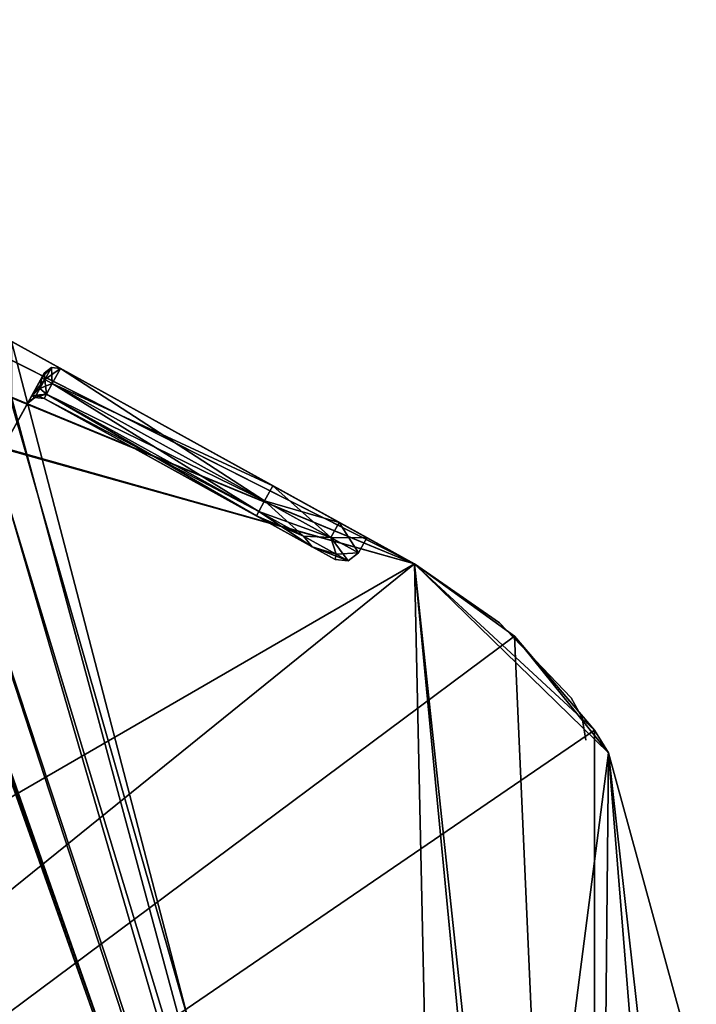
# Model space of a CAD drawing. Units: inches. Extents: x -2.32 to 2.32, y 0 to 3.
# Drawn here: x -0.1 to 0.3, y 2.17 to 2.74 of the extents above; entities that cross this region are included whole.
import ezdxf

# ---------------------------------------------------------------- set-up
doc = ezdxf.new("R2010")
doc.units = ezdxf.units.IN
doc.header["$LTSCALE"] = 65.185185
doc.header["$MEASUREMENT"] = 0
for name, color, linetype in [('100', 7, 'CONTINUOUS'), ('101', 7, 'CONTINUOUS'), ('102', 7, 'CONTINUOUS'), ('105', 7, 'CONTINUOUS'), ('534', 7, 'CONTINUOUS'), ('535', 7, 'CONTINUOUS'), ('536', 7, 'CONTINUOUS'), ('537', 7, 'CONTINUOUS'), ('538', 7, 'CONTINUOUS'), ('539', 7, 'CONTINUOUS'), ('540', 7, 'CONTINUOUS'), ('541', 7, 'CONTINUOUS'), ('542', 7, 'CONTINUOUS'), ('543', 7, 'CONTINUOUS'), ('544', 7, 'CONTINUOUS'), ('545', 7, 'CONTINUOUS'), ('546', 7, 'CONTINUOUS'), ('547', 7, 'CONTINUOUS'), ('548', 7, 'CONTINUOUS'), ('549', 7, 'CONTINUOUS'), ('550', 7, 'CONTINUOUS'), ('551', 7, 'CONTINUOUS'), ('552', 7, 'CONTINUOUS'), ('553', 7, 'CONTINUOUS'), ('554', 7, 'CONTINUOUS'), ('555', 7, 'CONTINUOUS'), ('91', 7, 'CONTINUOUS'), ('93', 7, 'CONTINUOUS'), ('99', 7, 'CONTINUOUS')]:
    doc.layers.add(name, color=color, linetype=linetype)

msp = doc.modelspace()

# ---------------------------------------------------------------- linework, layer by layer
at = {"layer": '100', "linetype": 'CONTINUOUS'}
for points in [[(0.13497, 2.42265, 1.4), (0.24834, 2.31249, 1.4), (0.13497, 2.42265, 1.257), (0.13497, 2.42265, 1.4)], [(0.13497, 2.42265, 1.257), (0.24834, 2.31249, 1.4), (0.19333, 2.38058, 1.257), (0.13497, 2.42265, 1.257)], [(0.19333, 2.38058, 0.143), (0.24, 2.32583, 0.143), (0.13497, 2.42265), (0.19333, 2.38058, 0.143)], [(0.13497, 2.42265), (0.24, 2.32583, 0.143), (0.24834, 2.31249), (0.13497, 2.42265)], [(0.13497, 2.42265, 0.143), (0.19333, 2.38058, 0.143), (0.13497, 2.42265), (0.13497, 2.42265, 0.143)], [(0.24834, 2.31249, 1.4), (0.24, 2.32583, 1.257), (0.19333, 2.38058, 1.257), (0.24834, 2.31249, 1.4)], [(0.24, 2.32583, 1.257), (0.24834, 2.31249, 1.4), (0.24, 2.32583, 0.143), (0.24, 2.32583, 1.257)], [(0.24, 2.32583, 0.143), (0.24834, 2.31249, 1.4), (0.24834, 2.31249), (0.24, 2.32583, 0.143)], [(0.24834, 2.31249, 1.4), (0.29, 2.16, 1.4), (0.24834, 2.31249), (0.24834, 2.31249, 1.4)], [(0.24834, 2.31249), (0.29, 2.16, 1.4), (0.29, 2.16), (0.24834, 2.31249)]]:
    msp.add_3dface(points, dxfattribs=at)
at = {"layer": '101', "linetype": 'CONTINUOUS'}
for points in [[(0.24, 1.33, 0.143), (-0.44, 2.74, 0.143), (-0.64455, 2.58626, 0.143), (0.24, 1.33, 0.143)], [(0.13497, 2.42265, 0.143), (-0.44, 2.74, 0.143), (-0.11241, 2.54757, 0.143), (0.13497, 2.42265, 0.143)], [(-0.44, 2.74, 0.143), (0.24, 1.33, 0.143), (-0.179, 2.52, 0.143), (-0.44, 2.74, 0.143)], [(-1.21854, 1.33, 0.143), (0.24, 1.33, 0.143), (-1.21854, 2.73, 0.143), (-1.21854, 1.33, 0.143)], [(-1.21854, 2.73, 0.143), (0.24, 1.33, 0.143), (-0.82, 2.4, 0.143), (-1.21854, 2.73, 0.143)], [(-0.82, 2.4, 0.143), (0.24, 1.33, 0.143), (-0.64455, 2.58626, 0.143), (-0.82, 2.4, 0.143)], [(-0.101, 2.52, 0.143), (0.13497, 2.42265, 0.143), (-0.11241, 2.54757, 0.143), (-0.101, 2.52, 0.143)], [(-0.179, 2.52, 0.143), (0.24, 1.33, 0.143), (-0.16759, 2.49243, 0.143), (-0.179, 2.52, 0.143)], [(0.24, 1.33, 0.143), (-0.101, 2.52, 0.143), (-0.11258, 2.49227, 0.143), (0.24, 1.33, 0.143)], [(0.24, 1.33, 0.143), (0.13497, 2.42265, 0.143), (-0.101, 2.52, 0.143), (0.24, 1.33, 0.143)], [(-0.16759, 2.49243, 0.143), (0.24, 1.33, 0.143), (-0.14016, 2.48102, 0.143), (-0.16759, 2.49243, 0.143)], [(-0.14016, 2.48102, 0.143), (0.24, 1.33, 0.143), (-0.11258, 2.49227, 0.143), (-0.14016, 2.48102, 0.143)], [(0.19333, 2.38058, 0.143), (0.13497, 2.42265, 0.143), (0.24, 1.33, 0.143), (0.19333, 2.38058, 0.143)], [(0.24, 2.32583, 0.143), (0.19333, 2.38058, 0.143), (0.24, 1.33, 0.143), (0.24, 2.32583, 0.143)]]:
    msp.add_3dface(points, dxfattribs=at)
at = {"layer": '102', "linetype": 'CONTINUOUS'}
for points in [[(-0.44, 2.74, 0.143), (0.13497, 2.42265, 0.143), (-0.44, 2.74), (-0.44, 2.74, 0.143)], [(-0.44, 2.74), (0.13497, 2.42265, 0.143), (-0.18, 2.59649, 0.038), (-0.44, 2.74)], [(0.13497, 2.42265, 0.143), (-0.1, 2.55234, 0.038), (-0.18, 2.59649, 0.038), (0.13497, 2.42265, 0.143)], [(0.13497, 2.42265, 0.143), (0.13497, 2.42265), (-0.1, 2.55234), (0.13497, 2.42265, 0.143)], [(-0.1, 2.55234, 0.038), (0.13497, 2.42265, 0.143), (-0.1, 2.55234), (-0.1, 2.55234, 0.038)]]:
    msp.add_3dface(points, dxfattribs=at)
at = {"layer": '105', "linetype": 'CONTINUOUS'}
for points in [[(-0.1, 2.55234), (0.13497, 2.42265), (-0.1, 2.52), (-0.1, 2.55234)], [(-0.1, 2.52), (0.13497, 2.42265), (-0.11171, 2.49173), (-0.1, 2.52)], [(0.13497, 2.42265), (-1.323, 1.58), (-0.11171, 2.49173), (0.13497, 2.42265)], [(-1.323, 1.58), (0.13497, 2.42265), (0.1535, 1.58), (-1.323, 1.58)], [(0.13497, 2.42265), (0.24834, 2.31249), (0.1535, 1.58), (0.13497, 2.42265)], [(0.1535, 1.58), (0.24834, 2.31249), (0.23966, 1.44466), (0.1535, 1.58)], [(0.24834, 2.31249), (0.29, 2.16), (0.23966, 1.44466), (0.24834, 2.31249)]]:
    msp.add_3dface(points, dxfattribs=at)
at = {"layer": '534', "linetype": 'CONTINUOUS'}
for points in [[(-0.1006, 2.49825, 1.252), (-0.08096, 2.53384, 1.252), (-0.08096, 2.53384, 1.117), (-0.1006, 2.49825, 1.252)], [(-0.08241, 2.53121, 1.117), (-0.1006, 2.49825, 1.252), (-0.08096, 2.53384, 1.117), (-0.08241, 2.53121, 1.117)], [(-0.08096, 2.53384, 0.148), (-0.1006, 2.49825, 0.148), (-0.09063, 2.51633, 0.3), (-0.08096, 2.53384, 0.148)], [(-0.08822, 2.52069, 0.28798), (-0.08096, 2.53384, 0.148), (-0.09063, 2.51633, 0.3), (-0.08822, 2.52069, 0.28798)], [(-0.08241, 2.53121, 0.283), (-0.08096, 2.53384, 0.148), (-0.08822, 2.52069, 0.28798), (-0.08241, 2.53121, 0.283)], [(-0.08096, 2.53384, 0.283), (-0.08096, 2.53384, 0.148), (-0.08241, 2.53121, 0.283), (-0.08096, 2.53384, 0.283)], [(-0.08822, 2.52069, 1.11202), (-0.1006, 2.49825, 1.252), (-0.08241, 2.53121, 1.117), (-0.08822, 2.52069, 1.11202)], [(-0.09063, 2.51633, 1.1), (-0.1006, 2.49825, 1.252), (-0.08822, 2.52069, 1.11202), (-0.09063, 2.51633, 1.1)], [(-0.1006, 2.49825, 0.148), (-0.1006, 2.49825, 1.252), (-0.09063, 2.51633, 0.3), (-0.1006, 2.49825, 0.148)], [(-0.09063, 2.51633, 0.3), (-0.1006, 2.49825, 1.252), (-0.09063, 2.51633, 1.1), (-0.09063, 2.51633, 0.3)]]:
    msp.add_3dface(points, dxfattribs=at)
at = {"layer": '535', "linetype": 'CONTINUOUS'}
for points in [[(-0.08096, 2.53384, 1.117), (-0.08096, 2.53384, 1.252), (-0.07678, 2.53718, 1.252), (-0.08096, 2.53384, 1.117)], [(-0.08096, 2.53384, 1.117), (-0.07678, 2.53718, 1.252), (-0.07677, 2.53718, 1.11205), (-0.08096, 2.53384, 1.117)], [(-0.07678, 2.53718, 1.252), (-0.07145, 2.53658, 1.252), (-0.07677, 2.53718, 1.11205), (-0.07678, 2.53718, 1.252)], [(-0.07677, 2.53718, 1.11205), (-0.07145, 2.53658, 1.252), (-0.07145, 2.53658, 1.11), (-0.07677, 2.53718, 1.11205)]]:
    msp.add_3dface(points, dxfattribs=at)
at = {"layer": '536', "linetype": 'CONTINUOUS'}
for points in [[(-0.08241, 2.53121, 1.117), (-0.08096, 2.53384, 1.117), (-0.07677, 2.53718, 1.11205), (-0.08241, 2.53121, 1.117)], [(-0.08241, 2.53121, 1.117), (-0.07677, 2.53718, 1.11205), (-0.08062, 2.53022, 1.11205), (-0.08241, 2.53121, 1.117)], [(-0.07677, 2.53718, 1.11205), (-0.07145, 2.53658, 1.11), (-0.08062, 2.53022, 1.11205), (-0.07677, 2.53718, 1.11205)], [(-0.08062, 2.53022, 1.11205), (-0.07145, 2.53658, 1.11), (-0.07629, 2.52783, 1.11), (-0.08062, 2.53022, 1.11205)]]:
    msp.add_3dface(points, dxfattribs=at)
at = {"layer": '537', "linetype": 'CONTINUOUS'}
for points in [[(-0.08822, 2.52069, 1.11202), (-0.08241, 2.53121, 1.117), (-0.08353, 2.52494, 1.11044), (-0.08822, 2.52069, 1.11202)], [(-0.08241, 2.53121, 1.117), (-0.08062, 2.53022, 1.11205), (-0.08353, 2.52494, 1.11044), (-0.08241, 2.53121, 1.117)], [(-0.08062, 2.53022, 1.11205), (-0.0797, 2.52164, 1.10707), (-0.08353, 2.52494, 1.11044), (-0.08062, 2.53022, 1.11205)], [(-0.08062, 2.53022, 1.11205), (-0.07629, 2.52783, 1.11), (-0.0797, 2.52164, 1.10707), (-0.08062, 2.53022, 1.11205)], [(-0.09063, 2.51633, 1.1), (-0.08822, 2.52069, 1.11202), (-0.08644, 2.51967, 1.1), (-0.09063, 2.51633, 1.1)], [(-0.08822, 2.52069, 1.11202), (-0.08353, 2.52494, 1.11044), (-0.08566, 2.52108, 1.10603), (-0.08822, 2.52069, 1.11202)], [(-0.08822, 2.52069, 1.11202), (-0.08566, 2.52108, 1.10603), (-0.08644, 2.51967, 1.1), (-0.08822, 2.52069, 1.11202)], [(-0.08566, 2.52108, 1.10603), (-0.08112, 2.51907, 1.1), (-0.08644, 2.51967, 1.1), (-0.08566, 2.52108, 1.10603)], [(-0.08353, 2.52494, 1.11044), (-0.0797, 2.52164, 1.10707), (-0.08566, 2.52108, 1.10603), (-0.08353, 2.52494, 1.11044)], [(-0.0797, 2.52164, 1.10707), (-0.08112, 2.51907, 1.1), (-0.08566, 2.52108, 1.10603), (-0.0797, 2.52164, 1.10707)]]:
    msp.add_3dface(points, dxfattribs=at)
at = {"layer": '538', "linetype": 'CONTINUOUS'}
for points in [[(-0.0797, 2.52164, 1.10707), (-0.07629, 2.52783, 1.11), (0.04422, 2.45324, 1.10707), (-0.0797, 2.52164, 1.10707)], [(0.04422, 2.45324, 1.10707), (-0.07629, 2.52783, 1.11), (0.04763, 2.45943, 1.11), (0.04422, 2.45324, 1.10707)], [(-0.08112, 2.51907, 1.1), (-0.0797, 2.52164, 1.10707), (0.04279, 2.45068, 1.1), (-0.08112, 2.51907, 1.1)], [(0.04279, 2.45068, 1.1), (-0.0797, 2.52164, 1.10707), (0.04422, 2.45324, 1.10707), (0.04279, 2.45068, 1.1)]]:
    msp.add_3dface(points, dxfattribs=at)
at = {"layer": '539', "linetype": 'CONTINUOUS'}
for points in [[(-0.08112, 2.51907, 1.1), (0.04279, 2.45068, 1.1), (0.07529, 2.43274, 1.08462), (-0.08112, 2.51907, 1.1)], [(-0.08112, 2.51907, 0.3), (-0.08112, 2.51907, 1.1), (0.04279, 2.45068, 0.3), (-0.08112, 2.51907, 0.3)], [(0.04279, 2.45068, 0.3), (-0.08112, 2.51907, 1.1), (0.0753, 2.43274, 0.31539), (0.04279, 2.45068, 0.3)], [(0.0753, 2.43274, 0.31539), (-0.08112, 2.51907, 1.1), (0.08876, 2.42531, 0.35251), (0.0753, 2.43274, 0.31539)], [(0.08876, 2.42531, 0.35251), (-0.08112, 2.51907, 1.1), (0.08876, 2.42531, 1.04749), (0.08876, 2.42531, 0.35251)], [(0.08876, 2.42531, 1.04749), (-0.08112, 2.51907, 1.1), (0.07529, 2.43274, 1.08462), (0.08876, 2.42531, 1.04749)]]:
    msp.add_3dface(points, dxfattribs=at)
at = {"layer": '540', "linetype": 'CONTINUOUS'}
for points in [[(-0.09063, 2.51633, 0.3), (-0.09063, 2.51633, 1.1), (-0.08644, 2.51967, 1.1), (-0.09063, 2.51633, 0.3)], [(-0.09063, 2.51633, 0.3), (-0.08644, 2.51967, 1.1), (-0.08644, 2.51967, 0.3), (-0.09063, 2.51633, 0.3)], [(-0.08644, 2.51967, 1.1), (-0.08112, 2.51907, 1.1), (-0.08644, 2.51967, 0.3), (-0.08644, 2.51967, 1.1)], [(-0.08112, 2.51907, 1.1), (-0.08112, 2.51907, 0.3), (-0.08644, 2.51967, 0.3), (-0.08112, 2.51907, 1.1)]]:
    msp.add_3dface(points, dxfattribs=at)
at = {"layer": '541', "linetype": 'CONTINUOUS'}
for points in [[(-0.08241, 2.53121, 0.283), (-0.08822, 2.52069, 0.28798), (-0.08062, 2.53022, 0.28795), (-0.08241, 2.53121, 0.283)], [(-0.08822, 2.52069, 0.28798), (-0.08353, 2.52494, 0.28956), (-0.08062, 2.53022, 0.28795), (-0.08822, 2.52069, 0.28798)], [(-0.08353, 2.52494, 0.28956), (-0.07629, 2.52783, 0.29), (-0.08062, 2.53022, 0.28795), (-0.08353, 2.52494, 0.28956)], [(-0.0797, 2.52164, 0.29293), (-0.07629, 2.52783, 0.29), (-0.08353, 2.52494, 0.28956), (-0.0797, 2.52164, 0.29293)], [(-0.08822, 2.52069, 0.28798), (-0.09063, 2.51633, 0.3), (-0.08566, 2.52108, 0.29397), (-0.08822, 2.52069, 0.28798)], [(-0.09063, 2.51633, 0.3), (-0.08644, 2.51967, 0.3), (-0.08566, 2.52108, 0.29397), (-0.09063, 2.51633, 0.3)], [(-0.08822, 2.52069, 0.28798), (-0.08566, 2.52108, 0.29397), (-0.08353, 2.52494, 0.28956), (-0.08822, 2.52069, 0.28798)], [(-0.08644, 2.51967, 0.3), (-0.08112, 2.51907, 0.3), (-0.0797, 2.52164, 0.29293), (-0.08644, 2.51967, 0.3)], [(-0.08644, 2.51967, 0.3), (-0.0797, 2.52164, 0.29293), (-0.08566, 2.52108, 0.29397), (-0.08644, 2.51967, 0.3)], [(-0.08566, 2.52108, 0.29397), (-0.0797, 2.52164, 0.29293), (-0.08353, 2.52494, 0.28956), (-0.08566, 2.52108, 0.29397)]]:
    msp.add_3dface(points, dxfattribs=at)
at = {"layer": '542', "linetype": 'CONTINUOUS'}
for points in [[(-0.07629, 2.52783, 0.29), (-0.0797, 2.52164, 0.29293), (0.04763, 2.45943, 0.29), (-0.07629, 2.52783, 0.29)], [(-0.0797, 2.52164, 0.29293), (-0.08112, 2.51907, 0.3), (0.04422, 2.45324, 0.29293), (-0.0797, 2.52164, 0.29293)], [(0.04763, 2.45943, 0.29), (-0.0797, 2.52164, 0.29293), (0.04422, 2.45324, 0.29293), (0.04763, 2.45943, 0.29)], [(-0.08112, 2.51907, 0.3), (0.04279, 2.45068, 0.3), (0.04422, 2.45324, 0.29293), (-0.08112, 2.51907, 0.3)]]:
    msp.add_3dface(points, dxfattribs=at)
at = {"layer": '543', "linetype": 'CONTINUOUS'}
for points in [[(-0.07629, 2.52783, 0.29), (0.04763, 2.45943, 0.29), (-0.07145, 2.53658, 0.29), (-0.07629, 2.52783, 0.29)], [(-0.07145, 2.53658, 0.29), (0.04763, 2.45943, 0.29), (0.05247, 2.46819, 0.29), (-0.07145, 2.53658, 0.29)]]:
    msp.add_3dface(points, dxfattribs=at)
at = {"layer": '544', "linetype": 'CONTINUOUS'}
for points in [[(-0.08096, 2.53384, 0.283), (-0.08241, 2.53121, 0.283), (-0.08062, 2.53022, 0.28795), (-0.08096, 2.53384, 0.283)], [(-0.08096, 2.53384, 0.283), (-0.08062, 2.53022, 0.28795), (-0.07677, 2.53718, 0.28796), (-0.08096, 2.53384, 0.283)], [(-0.08062, 2.53022, 0.28795), (-0.07629, 2.52783, 0.29), (-0.07677, 2.53718, 0.28796), (-0.08062, 2.53022, 0.28795)], [(-0.07629, 2.52783, 0.29), (-0.07145, 2.53658, 0.29), (-0.07677, 2.53718, 0.28796), (-0.07629, 2.52783, 0.29)]]:
    msp.add_3dface(points, dxfattribs=at)
at = {"layer": '545', "linetype": 'CONTINUOUS'}
for points in [[(-0.08096, 2.53384, 0.148), (-0.08096, 2.53384, 0.283), (-0.07677, 2.53718, 0.28796), (-0.08096, 2.53384, 0.148)], [(-0.08096, 2.53384, 0.148), (-0.07677, 2.53718, 0.28796), (-0.07678, 2.53718, 0.148), (-0.08096, 2.53384, 0.148)], [(-0.07677, 2.53718, 0.28796), (-0.07145, 2.53658, 0.29), (-0.07678, 2.53718, 0.148), (-0.07677, 2.53718, 0.28796)], [(-0.07678, 2.53718, 0.148), (-0.07145, 2.53658, 0.29), (-0.07145, 2.53658, 0.148), (-0.07678, 2.53718, 0.148)]]:
    msp.add_3dface(points, dxfattribs=at)
at = {"layer": '546', "linetype": 'CONTINUOUS'}
for points in [[(-0.07145, 2.53658, 1.11), (-0.07145, 2.53658, 1.252), (0.05247, 2.46819, 1.11), (-0.07145, 2.53658, 1.11)], [(0.05247, 2.46819, 1.11), (-0.07145, 2.53658, 1.252), (0.09115, 2.44683, 1.09168), (0.05247, 2.46819, 1.11)], [(0.09115, 2.44683, 1.09168), (-0.07145, 2.53658, 1.252), (0.13497, 2.42265, 1.252), (0.09115, 2.44683, 1.09168)], [(-0.07145, 2.53658, 0.29), (0.05247, 2.46819, 0.29), (0.13497, 2.42265, 0.148), (-0.07145, 2.53658, 0.29)], [(-0.07145, 2.53658, 0.148), (-0.07145, 2.53658, 0.29), (0.13497, 2.42265, 0.148), (-0.07145, 2.53658, 0.148)], [(0.05247, 2.46819, 0.29), (0.09115, 2.44683, 0.30831), (0.13497, 2.42265, 0.148), (0.05247, 2.46819, 0.29)], [(0.10718, 2.43798, 1.0475), (0.09115, 2.44683, 1.09168), (0.13497, 2.42265, 1.252), (0.10718, 2.43798, 1.0475)], [(0.09115, 2.44683, 0.30831), (0.10718, 2.43798, 0.3525), (0.13497, 2.42265, 0.148), (0.09115, 2.44683, 0.30831)], [(0.10718, 2.43798, 0.3525), (0.10718, 2.43798, 1.0475), (0.13497, 2.42265, 0.148), (0.10718, 2.43798, 0.3525)], [(0.13497, 2.42265, 0.148), (0.10718, 2.43798, 1.0475), (0.13497, 2.42265, 1.252), (0.13497, 2.42265, 0.148)]]:
    msp.add_3dface(points, dxfattribs=at)
at = {"layer": '547', "linetype": 'CONTINUOUS'}
for points in [[(-0.07629, 2.52783, 1.11), (-0.07145, 2.53658, 1.11), (0.05247, 2.46819, 1.11), (-0.07629, 2.52783, 1.11)], [(0.04763, 2.45943, 1.11), (-0.07629, 2.52783, 1.11), (0.05247, 2.46819, 1.11), (0.04763, 2.45943, 1.11)]]:
    msp.add_3dface(points, dxfattribs=at)
at = {"layer": '548', "linetype": 'CONTINUOUS'}
for points in [[(0.04763, 2.45943, 1.11), (0.05247, 2.46819, 1.11), (0.09115, 2.44683, 1.09168), (0.04763, 2.45943, 1.11)], [(0.04763, 2.45943, 1.11), (0.09115, 2.44683, 1.09168), (0.08633, 2.43807, 1.09169), (0.04763, 2.45943, 1.11)], [(0.09115, 2.44683, 1.09168), (0.10718, 2.43798, 1.0475), (0.08633, 2.43807, 1.09169), (0.09115, 2.44683, 1.09168)], [(0.10718, 2.43798, 1.0475), (0.10235, 2.42923, 1.0475), (0.08633, 2.43807, 1.09169), (0.10718, 2.43798, 1.0475)]]:
    msp.add_3dface(points, dxfattribs=at)
at = {"layer": '549', "linetype": 'CONTINUOUS'}
for points in [[(0.04422, 2.45324, 1.10707), (0.04763, 2.45943, 1.11), (0.08633, 2.43807, 1.09169), (0.04422, 2.45324, 1.10707)], [(0.04279, 2.45068, 1.1), (0.04422, 2.45324, 1.10707), (0.07029, 2.43885, 1.09909), (0.04279, 2.45068, 1.1)], [(0.04422, 2.45324, 1.10707), (0.08633, 2.43807, 1.09169), (0.07029, 2.43885, 1.09909), (0.04422, 2.45324, 1.10707)], [(0.07529, 2.43274, 1.08462), (0.04279, 2.45068, 1.1), (0.07029, 2.43885, 1.09909), (0.07529, 2.43274, 1.08462)], [(0.08938, 2.42831, 1.07729), (0.07529, 2.43274, 1.08462), (0.07029, 2.43885, 1.09909), (0.08938, 2.42831, 1.07729)], [(0.08633, 2.43807, 1.09169), (0.08938, 2.42831, 1.07729), (0.07029, 2.43885, 1.09909), (0.08633, 2.43807, 1.09169)], [(0.08633, 2.43807, 1.09169), (0.10235, 2.42923, 1.0475), (0.08938, 2.42831, 1.07729), (0.08633, 2.43807, 1.09169)], [(0.08876, 2.42531, 1.04749), (0.07529, 2.43274, 1.08462), (0.09637, 2.42445, 1.0475), (0.08876, 2.42531, 1.04749)], [(0.09637, 2.42445, 1.0475), (0.07529, 2.43274, 1.08462), (0.08938, 2.42831, 1.07729), (0.09637, 2.42445, 1.0475)], [(0.10235, 2.42923, 1.0475), (0.09637, 2.42445, 1.0475), (0.08938, 2.42831, 1.07729), (0.10235, 2.42923, 1.0475)]]:
    msp.add_3dface(points, dxfattribs=at)
at = {"layer": '550', "linetype": 'CONTINUOUS'}
for points in [[(0.09637, 2.42445, 1.0475), (0.10235, 2.42923, 1.0475), (0.09637, 2.42445, 0.3525), (0.09637, 2.42445, 1.0475)], [(0.09637, 2.42445, 0.3525), (0.10235, 2.42923, 1.0475), (0.10235, 2.42923, 0.3525), (0.09637, 2.42445, 0.3525)], [(0.08876, 2.42531, 0.35251), (0.08876, 2.42531, 1.04749), (0.09637, 2.42445, 1.0475), (0.08876, 2.42531, 0.35251)], [(0.08876, 2.42531, 0.35251), (0.09637, 2.42445, 1.0475), (0.09637, 2.42445, 0.3525), (0.08876, 2.42531, 0.35251)]]:
    msp.add_3dface(points, dxfattribs=at)
at = {"layer": '551', "linetype": 'CONTINUOUS'}
for points in [[(0.04763, 2.45943, 0.29), (0.04422, 2.45324, 0.29293), (0.07029, 2.43885, 0.30091), (0.04763, 2.45943, 0.29)], [(0.04763, 2.45943, 0.29), (0.07029, 2.43885, 0.30091), (0.08633, 2.43807, 0.30831), (0.04763, 2.45943, 0.29)], [(0.04279, 2.45068, 0.3), (0.0753, 2.43274, 0.31539), (0.04422, 2.45324, 0.29293), (0.04279, 2.45068, 0.3)], [(0.04422, 2.45324, 0.29293), (0.0753, 2.43274, 0.31539), (0.07029, 2.43885, 0.30091), (0.04422, 2.45324, 0.29293)], [(0.07029, 2.43885, 0.30091), (0.0753, 2.43274, 0.31539), (0.08938, 2.42831, 0.32271), (0.07029, 2.43885, 0.30091)], [(0.07029, 2.43885, 0.30091), (0.08938, 2.42831, 0.32271), (0.08633, 2.43807, 0.30831), (0.07029, 2.43885, 0.30091)], [(0.09637, 2.42445, 0.3525), (0.10235, 2.42923, 0.3525), (0.08633, 2.43807, 0.30831), (0.09637, 2.42445, 0.3525)], [(0.08938, 2.42831, 0.32271), (0.09637, 2.42445, 0.3525), (0.08633, 2.43807, 0.30831), (0.08938, 2.42831, 0.32271)], [(0.0753, 2.43274, 0.31539), (0.08876, 2.42531, 0.35251), (0.08938, 2.42831, 0.32271), (0.0753, 2.43274, 0.31539)], [(0.08876, 2.42531, 0.35251), (0.09637, 2.42445, 0.3525), (0.08938, 2.42831, 0.32271), (0.08876, 2.42531, 0.35251)]]:
    msp.add_3dface(points, dxfattribs=at)
at = {"layer": '552', "linetype": 'CONTINUOUS'}
for points in [[(0.05247, 2.46819, 0.29), (0.04763, 2.45943, 0.29), (0.08633, 2.43807, 0.30831), (0.05247, 2.46819, 0.29)], [(0.09115, 2.44683, 0.30831), (0.05247, 2.46819, 0.29), (0.08633, 2.43807, 0.30831), (0.09115, 2.44683, 0.30831)], [(0.10235, 2.42923, 0.3525), (0.09115, 2.44683, 0.30831), (0.08633, 2.43807, 0.30831), (0.10235, 2.42923, 0.3525)], [(0.10718, 2.43798, 0.3525), (0.09115, 2.44683, 0.30831), (0.10235, 2.42923, 0.3525), (0.10718, 2.43798, 0.3525)]]:
    msp.add_3dface(points, dxfattribs=at)
at = {"layer": '553', "linetype": 'CONTINUOUS'}
for points in [[(0.10718, 2.43798, 1.0475), (0.10718, 2.43798, 0.3525), (0.10235, 2.42923, 1.0475), (0.10718, 2.43798, 1.0475)], [(0.10235, 2.42923, 1.0475), (0.10718, 2.43798, 0.3525), (0.10235, 2.42923, 0.3525), (0.10235, 2.42923, 1.0475)]]:
    msp.add_3dface(points, dxfattribs=at)
at = {"layer": '554', "linetype": 'CONTINUOUS'}
for points in [[(0.13497, 2.42265, 0.148), (0.13497, 2.42265, 1.252), (0.18468, 2.38825, 1.252), (0.13497, 2.42265, 0.148)], [(0.13497, 2.42265, 0.148), (0.18468, 2.38825, 1.252), (0.18468, 2.38825, 0.148), (0.13497, 2.42265, 0.148)], [(0.18468, 2.38825, 1.252), (0.22649, 2.34458, 1.252), (0.18468, 2.38825, 0.148), (0.18468, 2.38825, 1.252)], [(0.18468, 2.38825, 0.148), (0.22649, 2.34458, 1.252), (0.22649, 2.34458, 0.148), (0.18468, 2.38825, 0.148)]]:
    msp.add_3dface(points, dxfattribs=at)
at = {"layer": '555', "linetype": 'CONTINUOUS'}
for points in [[(0.22649, 2.34458, 0.148), (0.22649, 2.34458, 1.252), (0.23281, 2.33293, 1.252), (0.22649, 2.34458, 0.148)], [(0.22649, 2.34458, 0.148), (0.23281, 2.33293, 1.252), (0.23281, 2.33293, 0.148), (0.22649, 2.34458, 0.148)], [(0.23281, 2.33293, 1.252), (0.235, 2.31986, 1.252), (0.23281, 2.33293, 0.148), (0.23281, 2.33293, 1.252)], [(0.23281, 2.33293, 0.148), (0.235, 2.31986, 1.252), (0.235, 2.31986, 0.148), (0.23281, 2.33293, 0.148)]]:
    msp.add_3dface(points, dxfattribs=at)
at = {"layer": '91', "linetype": 'CONTINUOUS'}
for points in [[(-0.64455, 2.58626, 1.4), (0.1535, 1.58, 1.4), (-0.44, 2.74, 1.4), (-0.64455, 2.58626, 1.4)], [(0.1535, 1.58, 1.4), (-0.18, 2.52, 1.4), (-0.44, 2.74, 1.4), (0.1535, 1.58, 1.4)], [(-1.28017, 2.491, 1.4), (0.1535, 1.58, 1.4), (-1.21854, 2.73, 1.4), (-1.28017, 2.491, 1.4)], [(-1.21854, 2.73, 1.4), (0.1535, 1.58, 1.4), (-0.82, 2.4, 1.4), (-1.21854, 2.73, 1.4)], [(-0.82, 2.4, 1.4), (0.1535, 1.58, 1.4), (-0.64455, 2.58626, 1.4), (-0.82, 2.4, 1.4)], [(-0.1, 2.55234, 1.4), (-0.1, 2.52, 1.4), (0.1535, 1.58, 1.4), (-0.1, 2.55234, 1.4)], [(0.13497, 2.42265, 1.4), (-0.1, 2.55234, 1.4), (0.1535, 1.58, 1.4), (0.13497, 2.42265, 1.4)], [(-0.16829, 2.49173, 1.4), (-0.18, 2.52, 1.4), (0.1535, 1.58, 1.4), (-0.16829, 2.49173, 1.4)], [(-0.1, 2.52, 1.4), (-0.11188, 2.49155, 1.4), (0.1535, 1.58, 1.4), (-0.1, 2.52, 1.4)], [(-0.14016, 2.48002, 1.4), (-0.16829, 2.49173, 1.4), (0.1535, 1.58, 1.4), (-0.14016, 2.48002, 1.4)], [(-0.11188, 2.49155, 1.4), (-0.14016, 2.48002, 1.4), (0.1535, 1.58, 1.4), (-0.11188, 2.49155, 1.4)], [(-1.30207, 2.45374, 1.4), (0.1535, 1.58, 1.4), (-1.28017, 2.491, 1.4), (-1.30207, 2.45374, 1.4)], [(-1.32121, 2.415, 1.4), (0.1535, 1.58, 1.4), (-1.30207, 2.45374, 1.4), (-1.32121, 2.415, 1.4)], [(0.24834, 2.31249, 1.4), (0.13497, 2.42265, 1.4), (0.23966, 1.44466, 1.4), (0.24834, 2.31249, 1.4)], [(0.23966, 1.44466, 1.4), (0.13497, 2.42265, 1.4), (0.1535, 1.58, 1.4), (0.23966, 1.44466, 1.4)], [(-1.323, 1.743, 1.4), (0.1535, 1.58, 1.4), (-1.32121, 2.415, 1.4), (-1.323, 1.743, 1.4)], [(0.24834, 2.31249, 1.4), (0.23966, 1.44466, 1.4), (0.2995, 1.68, 1.4), (0.24834, 2.31249, 1.4)], [(0.29, 2.16, 1.4), (0.24834, 2.31249, 1.4), (0.29, 1.94, 1.4), (0.29, 2.16, 1.4)], [(0.29, 1.94, 1.4), (0.24834, 2.31249, 1.4), (0.2995, 1.68, 1.4), (0.29, 1.94, 1.4)]]:
    msp.add_3dface(points, dxfattribs=at)
at = {"layer": '93', "linetype": 'CONTINUOUS'}
for points in [[(-0.44, 2.74, 1.257), (0.13497, 2.42265, 1.4), (0.13497, 2.42265, 1.257), (-0.44, 2.74, 1.257)], [(0.13497, 2.42265, 1.4), (-0.44, 2.74, 1.257), (-0.1, 2.55234, 1.362), (0.13497, 2.42265, 1.4)], [(-0.1, 2.55234, 1.4), (0.13497, 2.42265, 1.4), (-0.1, 2.55234, 1.362), (-0.1, 2.55234, 1.4)]]:
    msp.add_3dface(points, dxfattribs=at)
at = {"layer": '99', "linetype": 'CONTINUOUS'}
for points in [[(-0.44, 2.74, 1.257), (0.13497, 2.42265, 1.257), (-0.11258, 2.54773, 1.257), (-0.44, 2.74, 1.257)], [(0.13497, 2.42265, 1.257), (-0.101, 2.52, 1.257), (-0.11258, 2.54773, 1.257), (0.13497, 2.42265, 1.257)], [(-0.101, 2.52, 1.257), (0.13497, 2.42265, 1.257), (-0.11241, 2.49243, 1.257), (-0.101, 2.52, 1.257)], [(-0.11241, 2.49243, 1.257), (0.13497, 2.42265, 1.257), (-1.21854, 1.33, 1.257), (-0.11241, 2.49243, 1.257)], [(-1.21854, 1.33, 1.257), (0.13497, 2.42265, 1.257), (0.19333, 2.38058, 1.257), (-1.21854, 1.33, 1.257)], [(0.24, 2.32583, 1.257), (-1.21854, 1.33, 1.257), (0.19333, 2.38058, 1.257), (0.24, 2.32583, 1.257)], [(0.24, 1.33, 1.257), (-1.21854, 1.33, 1.257), (0.24, 2.32583, 1.257), (0.24, 1.33, 1.257)]]:
    msp.add_3dface(points, dxfattribs=at)

doc.saveas('drawing.dxf')
